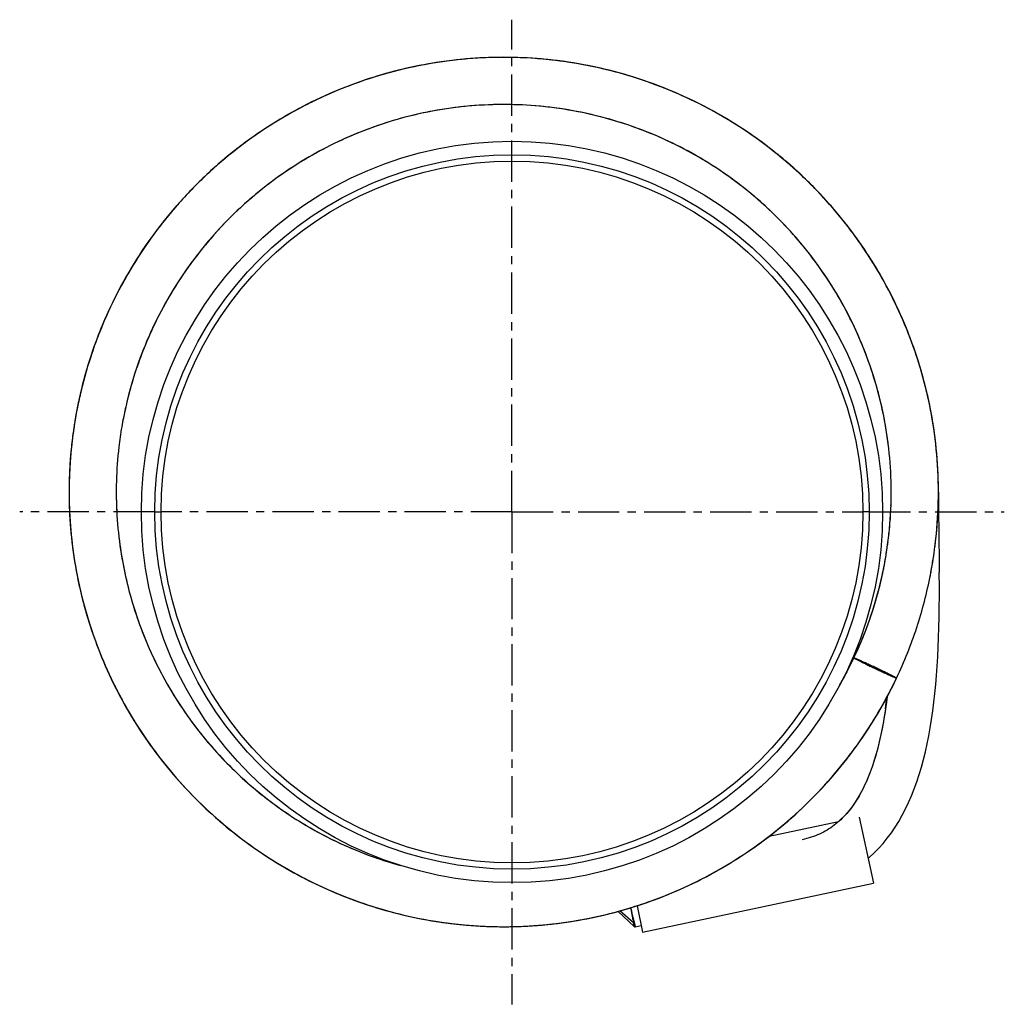
# Model space of a CAD drawing. Units: millimetres. Extents: x 144 to 290, y -113 to 205.
# Drawn here: x 144 to 290, y -113 to 33 of the extents above; entities that cross this region are included whole.
import ezdxf

# ---------------------------------------------------------------- set-up
doc = ezdxf.new("R2010")
doc.units = ezdxf.units.MM
doc.header["$LTSCALE"] = 16.335
doc.linetypes.add('CENTER', pattern=[0.6, 0.375, -0.075, 0.075, -0.075])
doc.layers.get('0').update_dxf_attribs({"linetype": 'CONTINUOUS'})
doc.layers.add('DEFAULT_1', color=7, linetype='CENTER')

msp = doc.modelspace()

# ---------------------------------------------------------------- linework, layer by layer
at = {"color": 7, "linetype": 'Continuous'}
for p, q in [((152.56, -26.85), (152.54, -26.95)), ((152.57, -26.85), (152.55, -26.95)), ((280.58, -33.67), (280.57, -33.57)), ((280.59, -33.67), (280.58, -33.57)), ((273.69, -37.37), (273.69, -37.25)), ((273.7, -37.37), (273.7, -37.25)), ((151.72, -39.27), (151.72, -39.29)), ((151.73, -39.27), (151.74, -39.29)), ((158.72, -38.87), (158.72, -38.88)), ((158.72, -38.87), (158.72, -38.88)), ((158.73, -39.24), (158.73, -39.26)), ((158.73, -39.24), (158.73, -39.26)), ((268.15, -62.01), (268.16, -61.99)), ((268.15, -62.01), (268.16, -61.99)), ((268.96, -85.61), (271.04, -95.39)), ((255.57, -88.45), (265.88, -86.26)), ((236.8, -102.67), (271.04, -95.39)), ((235.97, -98.76), (236.8, -102.67)), ((233.16, -99.59), (235.54, -101.82)), ((235.72, -101.87), (236.6, -101.69))]:
    msp.add_line(p, q, dxfattribs=at)
at = {"color": 9, "linetype": 'Continuous'}
for p, q in [((164.42, -40.33), (165.36, -40.33)), ((270.42, -40.33), (269.48, -40.33)), ((235.43, -101.31), (233.4, -99.53)), ((235.42, -101.21), (235.43, -101.31)), ((235.57, -101.32), (235.61, -101.46)), ((235.61, -101.46), (235.62, -101.5))]:
    msp.add_line(p, q, dxfattribs=at)
at = {"color": 7, "linetype": 'Continuous'}
for points in [[(270.26, -91.73), (270.46, -91.56), (271.16, -90.92), (271.83, -90.24), (272.49, -89.51), (273.11, -88.75), (273.71, -87.95), (274.28, -87.11), (274.82, -86.24), (275.33, -85.33), (275.82, -84.39), (276.28, -83.43), (276.71, -82.43), (277.11, -81.41), (277.49, -80.36), (277.85, -79.29), (278.17, -78.19), (278.48, -77.07), (278.76, -75.92), (279.02, -74.75), (279.26, -73.56), (279.48, -72.35), (279.68, -71.11), (279.87, -69.85), (280.03, -68.56), (280.18, -67.26), (280.31, -65.93), (280.42, -64.58), (280.52, -63.21), (280.6, -61.81), (280.67, -60.38), (280.73, -58.94), (280.77, -57.46), (280.8, -55.96), (280.82, -54.44), (280.84, -52.88), (280.84, -51.29), (280.83, -49.67), (280.83, -49.32)], [(273.07, -67.78), (272.97, -68.57), (272.84, -69.52), (272.7, -70.44), (272.55, -71.36), (272.39, -72.26), (272.21, -73.14), (272.02, -74.01), (271.82, -74.87), (271.6, -75.71), (271.37, -76.54), (271.12, -77.35), (270.85, -78.14), (270.57, -78.92), (270.27, -79.68), (269.96, -80.41), (269.62, -81.13), (269.27, -81.83), (268.89, -82.51), (268.5, -83.16), (268.08, -83.78), (267.64, -84.38), (267.18, -84.94), (266.7, -85.48), (266.19, -85.98), (265.88, -86.26)], [(235.54, -101.82), (235.54, -101.83), (235.57, -101.85), (235.6, -101.86), (235.62, -101.87), (235.65, -101.88), (235.69, -101.88), (235.72, -101.87), (235.72, -101.87)]]:
    msp.add_lwpolyline(points, dxfattribs=at)
for radius in [55, 53, 52.06]:
    msp.add_circle((217.42, -40.33), radius, dxfattribs=at)
for centre, radius, start, end in [((216.32, -37.4), 64.63, 167.3191, 170.254), ((216.03, -37.33), 64.33, 167.324, 167.5526), ((215.73, -37.26), 64.02, 166.8631, 167.3239), ((215.8, -37.28), 64.09, 166.4423, 166.8631), ((216.14, -37.36), 64.45, 168.5148, 168.9918), ((216.1, -37.35), 64.41, 168.007, 168.5148), ((216.06, -37.34), 64.36, 167.5526, 168.007), ((216.32, -37.4), 57.63, 167.3194, 169.5517), ((216.24, -37.37), 64.54, 170.0961, 170.6159), ((216.22, -37.37), 64.52, 169.6737, 170.0961), ((216.18, -37.36), 64.49, 168.9918, 169.6737), ((216.39, -37.4), 64.69, 170.7057, 174.076), ((216.05, -37.36), 64.35, 171.3666, 172.3571), ((216.27, -37.38), 64.58, 171.1226, 171.7836), ((216.02, -37.35), 64.32, 170.695, 171.5257), ((216.14, -37.37), 64.44, 170.6945, 171.3667), ((216.26, -37.38), 64.56, 170.7067, 171.1225), ((216.19, -37.38), 64.5, 170.2549, 170.6945), ((216.08, -37.36), 64.39, 170.4884, 170.695), ((216.37, -37.4), 57.68, 170.323, 173.3097), ((215.92, -37.34), 64.22, 172.357, 173.4916), ((215.94, -37.34), 64.24, 171.526, 173.3327), ((216.04, -37.35), 64.35, 173.3327, 174.087), ((215.91, -37.34), 64.22, 173.4919, 174.0853), ((216.42, -37.34), 64.28, 6.7613, 7.1614), ((216.48, -37.34), 64.22, 6.1679, 6.7614), ((215.92, -37.35), 64.22, 175.1372, 175.7884), ((215.97, -37.35), 64.28, 174.0853, 174.4854), ((215.99, -37.35), 64.29, 176.2103, 176.8237), ((215.93, -37.35), 64.23, 175.7885, 176.2103), ((216.13, -37.38), 64.56, 3.3827, 3.7986), ((216.15, -37.37), 64.54, 2.7721, 3.292), ((216.18, -37.37), 64.52, 2.3498, 2.7721), ((216.21, -37.37), 64.49, 1.6678, 2.3498), ((216.08, -37.36), 64.62, 1.055, 2.0847), ((216.25, -37.37), 64.45, 1.1909, 1.6678), ((216.28, -37.37), 64.42, 0.9258, 1.1908), ((216.3, -37.37), 64.39, 0.683, 0.9258), ((216.01, -37.36), 57.68, 358.521, 359.9956), ((216.04, -37.36), 57.65, 0.1127, 0.7568), ((216.32, -37.37), 64.37, 0.4481, 0.683), ((216.35, -37.37), 64.35, 0.2287, 0.4481), ((216.37, -37.37), 64.33, 0, 0.2287), ((216.18, -37.37), 64.48, 181.7034, 182.7334), ((216.3, -37.36), 57.61, 180.7868, 181.1424), ((216.31, -37.36), 57.61, 181.1424, 181.5), ((216.32, -37.36), 57.62, 181.5115, 181.8658), ((216.32, -37.36), 57.62, 181.8844, 182.2439), ((216.03, -37.37), 57.67, 356.2865, 358.0007), ((216.01, -37.36), 57.68, 358.0006, 358.521), ((216.1, -37.38), 64.4, 182.7333, 183.8584), ((216.32, -37.36), 57.63, 182.2439, 183.0195), ((216.02, -37.38), 64.33, 183.8586, 184.209), ((215.98, -37.39), 64.29, 184.2089, 184.6364), ((216.13, -37.37), 57.56, 354.0504, 355.7717), ((216.07, -37.37), 57.63, 355.7715, 356.2863), ((215.95, -37.39), 64.25, 184.6364, 184.8439), ((215.93, -37.39), 64.23, 184.8439, 185.0733), ((215.95, -37.39), 64.25, 185.0733, 185.286), ((216.22, -37.38), 57.47, 353.3181, 354.0501), ((216.13, -37.36), 57.57, 351.814, 352.5703), ((216.26, -37.38), 57.44, 348.8181, 351.8176), ((216.08, -37.35), 57.61, 350.3434, 351.4243), ((216.1, -37.35), 57.59, 351.4244, 351.814), ((216.3, -37.38), 64.4, 349.0098, 352.3955), ((216.08, -37.35), 57.62, 348.8239, 349.1897), ((216.07, -37.35), 57.63, 349.1897, 350.3434), ((216.47, -37.41), 64.22, 349.8107, 351.5464), ((216.09, -37.35), 57.61, 348.0971, 348.8239), ((216.29, -37.38), 64.41, 348.8074, 349.0094), ((216.34, -37.39), 64.35, 349.0093, 349.8109), ((216.34, -37.43), 57.35, 330.1271, 334.6436), ((216.07, -37.3), 57.64, 334.2355, 334.6403), ((216.15, -37.36), 57.55, 330.1382, 332.3929)]:
    msp.add_arc(centre, radius, start, end, dxfattribs=at)
at = {"color": 9, "linetype": 'Continuous'}
for centre, radius, start, end in [((199.7, -58.97), 73.9, 351.7882, 353.1534), ((235.51, -101.13), 0.194, 246.4131, 250.7782), ((248.81, -97.74), 13.72, 194.699, 195.1312)]:
    msp.add_arc(centre, radius, start, end, dxfattribs=at)
at = {"color": 7, "linetype": 'Continuous'}
for points, knots in [([(280.13, -45.91), (280.41, -43.83), (280.76, -39.66), (280.67, -33.38), (279.98, -27.14), (278.69, -20.99), (276.8, -15), (274.34, -9.23), (271.34, -3.71), (267.81, 1.48), (263.79, 6.31), (259.33, 10.73), (254.45, 14.69), (249.22, 18.16), (243.67, 21.1), (237.86, 23.49), (231.85, 25.31), (225.69, 26.53), (219.44, 27.15), (213.16, 27.16), (206.91, 26.56), (200.74, 25.36), (194.73, 23.56), (188.91, 21.19), (183.36, 18.26), (178.11, 14.81), (173.22, 10.87), (168.74, 6.46), (164.71, 1.65), (161.16, -3.53), (158.14, -9.04), (155.66, -14.81), (153.76, -20.79), (152.88, -24.89), (152.54, -26.95)], [0, 0, 0, 0, 0.03125, 0.0625, 0.09375, 0.125, 0.15625, 0.1875, 0.21875, 0.25, 0.28125, 0.3125, 0.34375, 0.375, 0.40625, 0.4375, 0.468751, 0.5, 0.53125, 0.5625, 0.593749, 0.625, 0.65625, 0.6875, 0.71875, 0.75, 0.78125, 0.8125, 0.84375, 0.875, 0.90625, 0.9375, 0.96875, 1, 1, 1, 1]), ([(280.19, -45.43), (280.45, -43.4), (280.76, -39.31), (280.66, -33.17), (279.97, -27.06), (278.7, -21.05), (276.86, -15.18), (274.48, -9.52), (271.57, -4.1), (268.16, 1.01), (264.27, 5.77), (259.96, 10.15), (255.24, 14.09), (250.18, 17.57), (244.8, 20.55), (239.17, 23), (233.33, 24.92), (227.33, 26.26), (221.23, 27.03), (215.09, 27.22), (208.96, 26.82), (202.89, 25.84), (196.94, 24.29), (191.17, 22.18), (185.62, 19.54), (180.36, 16.37), (175.41, 12.72), (170.84, 8.62), (166.67, 4.1), (162.95, -0.79), (159.72, -6.02), (156.99, -11.53), (154.81, -17.27), (153.72, -21.22), (153.27, -23.22)], [0, 0, 0, 0, 0.031249, 0.062499, 0.09375, 0.124999, 0.15625, 0.1875, 0.21875, 0.25, 0.28125, 0.3125, 0.34375, 0.375, 0.40625, 0.4375, 0.46875, 0.5, 0.53125, 0.5625, 0.59375, 0.625, 0.65625, 0.6875, 0.71875, 0.75, 0.78125, 0.8125, 0.84375, 0.875, 0.90625, 0.9375, 0.96875, 1, 1, 1, 1]), ([(280.19, -29.33), (279.73, -25.62), (278.54, -20.11), (276.03, -13.06), (273.69, -7.96), (270.92, -3.07), (267.73, 1.55), (264.15, 5.88), (260.22, 9.89), (255.94, 13.53), (251.37, 16.79), (246.53, 19.64), (241.47, 22.06), (236.21, 24.03), (230.8, 25.54), (225.28, 26.57), (219.69, 27.12), (214.07, 27.18), (208.47, 26.75), (202.93, 25.84), (195.68, 23.98), (186.96, 20.49), (178.98, 15.54), (173.19, 10.81), (169.17, 6.89), (165.5, 2.64), (162.22, -1.92), (159.34, -6.74), (156.89, -11.8), (154.9, -17.05), (153.87, -20.65), (153.44, -22.47)], [0, 0, 0, 0, 0.062453, 0.093708, 0.124963, 0.156219, 0.187474, 0.21873, 0.249986, 0.28124, 0.312496, 0.343751, 0.375007, 0.406262, 0.437518, 0.468774, 0.500029, 0.531285, 0.56254, 0.593796, 0.625051, 0.687504, 0.749956, 0.781211, 0.812467, 0.843723, 0.874978, 0.906234, 0.937489, 0.968744, 1, 1, 1, 1]), ([(273.11, -45.55), (273.38, -43.71), (273.73, -39.99), (273.71, -34.38), (273.15, -28.8), (272.04, -23.31), (270.41, -17.95), (268.27, -12.77), (265.63, -7.82), (262.52, -3.16), (258.98, 1.18), (255.03, 5.16), (250.71, 8.73), (246.07, 11.87), (241.14, 14.54), (235.98, 16.72), (230.62, 18.38), (225.14, 19.52), (219.56, 20.12), (213.96, 20.18), (208.38, 19.69), (202.87, 18.66), (197.48, 17.1), (192.28, 15.02), (187.3, 12.45), (182.59, 9.4), (178.21, 5.91), (174.18, 2.02), (170.55, -2.25), (167.35, -6.86), (164.62, -11.75), (162.37, -16.88), (160.64, -22.21), (159.83, -25.86), (159.52, -27.7)], [0, 0, 0, 0, 0.03125, 0.0625, 0.09375, 0.125, 0.15625, 0.1875, 0.21875, 0.25, 0.28125, 0.3125, 0.34375, 0.375, 0.40625, 0.4375, 0.468751, 0.5, 0.53125, 0.5625, 0.593749, 0.625, 0.65625, 0.6875, 0.71875, 0.75, 0.78125, 0.8125, 0.84375, 0.875, 0.90625, 0.9375, 0.96875, 1, 1, 1, 1]), ([(273.3, -30.66), (273.11, -29), (272.57, -25.7), (270.93, -19.22), (267.84, -11.42), (263.43, -4.28), (259.21, 0.9), (254.55, 5.7), (247.97, 10.91), (240.59, 14.89), (234.34, 17.27), (227.91, 19.1), (219.61, 20.32), (211.22, 20.08), (204.62, 19.03), (199.76, 17.81), (195.01, 16.16), (190.43, 14.12), (186.05, 11.68), (181.89, 8.87), (178, 5.71), (174.39, 2.22), (171.11, -1.57), (168.16, -5.63), (165.58, -9.94), (162.66, -15.95), (161.06, -20.73), (160.28, -23.97)], [0, 0, 0, 0, 0.031263, 0.062526, 0.124993, 0.187459, 0.218722, 0.249985, 0.312452, 0.374919, 0.406182, 0.437445, 0.499912, 0.562378, 0.593641, 0.624904, 0.656167, 0.68743, 0.718693, 0.749956, 0.781219, 0.812482, 0.843745, 0.875009, 0.90627, 0.937533, 1, 1, 1, 1]), ([(159.09, -30.68), (158.89, -32.36), (158.64, -35.76), (158.73, -40.86), (159.26, -45.94), (160.57, -52.61), (162.77, -59.08), (165.78, -65.17), (168.44, -69.53), (171.48, -73.63), (175.99, -78.72), (181.16, -83.18), (186.85, -86.91), (191.35, -89.31), (196.05, -91.3), (199.29, -92.35), (200.92, -92.8)], [0, 0, 0, 0, 0.062515, 0.12503, 0.187547, 0.250061, 0.374969, 0.437484, 0.499999, 0.562515, 0.62503, 0.749939, 0.812454, 0.874969, 0.937486, 1, 1, 1, 1]), ([(151.99, -31.17), (151.64, -34.89), (151.58, -40.53), (152.49, -47.96), (153.65, -53.45), (155.28, -58.82), (157.38, -64.03), (159.92, -69.04), (162.88, -73.81), (166.25, -78.31), (169.99, -82.49), (174.09, -86.33), (178.5, -89.81), (183.2, -92.88), (188.15, -95.54), (193.31, -97.76), (198.64, -99.52), (204.1, -100.81), (209.66, -101.62), (215.27, -101.94), (222.75, -101.73), (232.02, -100.24), (240.89, -97.16), (247.58, -93.81), (252.37, -90.87), (256.88, -87.53), (261.08, -83.8), (264.95, -79.73), (268.44, -75.33), (271.54, -70.65), (273.33, -67.36), (274.15, -65.68)], [0, 0, 0, 0, 0.062453, 0.093708, 0.124963, 0.156219, 0.187474, 0.21873, 0.249986, 0.28124, 0.312496, 0.343751, 0.375007, 0.406262, 0.437518, 0.468774, 0.500029, 0.531285, 0.56254, 0.593796, 0.625051, 0.687504, 0.749956, 0.781211, 0.812467, 0.843723, 0.874978, 0.906234, 0.937489, 0.968744, 1, 1, 1, 1]), ([(152.04, -30.72), (151.85, -32.59), (151.62, -36.36), (151.83, -43.89), (153.33, -53.22), (156.44, -62.15), (159.82, -68.88), (162.8, -73.69), (166.18, -78.22), (169.94, -82.44), (174.06, -86.31), (178.51, -89.81), (183.24, -92.91), (188.22, -95.58), (193.42, -97.8), (198.79, -99.56), (204.3, -100.85), (209.9, -101.64), (215.54, -101.95), (221.19, -101.76), (226.8, -101.07), (232.34, -99.9), (237.74, -98.25), (242.98, -96.13), (248.02, -93.57), (252.82, -90.57), (257.33, -87.16), (261.53, -83.37), (265.37, -79.23), (268.85, -74.77), (271.92, -70.02), (273.68, -66.69), (274.48, -64.99)], [0, 0, 0, 0, 0.031253, 0.062507, 0.124955, 0.187403, 0.218656, 0.24991, 0.281164, 0.312418, 0.343672, 0.374926, 0.406179, 0.437433, 0.468687, 0.499941, 0.531194, 0.562448, 0.593702, 0.624955, 0.65621, 0.687463, 0.718717, 0.749971, 0.781225, 0.812478, 0.843732, 0.874986, 0.906239, 0.937492, 0.968746, 1, 1, 1, 1]), ([(151.95, -31.61), (151.79, -33.47), (151.61, -37.22), (151.85, -42.83), (152.56, -48.4), (153.76, -53.89), (155.44, -59.25), (158.28, -66.18), (162.01, -72.71), (166.54, -78.66), (170.32, -82.82), (174.44, -86.64), (178.88, -90.08), (183.61, -93.12), (188.57, -95.75), (193.75, -97.93), (200.88, -100.22), (210.12, -101.91), (219.51, -101.97), (226.94, -101.05), (232.43, -99.88), (237.81, -98.23), (243.01, -96.12), (248.02, -93.57), (254.36, -89.6), (260.17, -84.82), (265.28, -79.34), (268.74, -74.92), (271.8, -70.21), (273.57, -66.91), (274.37, -65.22)], [0, 0, 0, 0, 0.031257, 0.062515, 0.093772, 0.12503, 0.156287, 0.187544, 0.25, 0.281257, 0.312515, 0.343772, 0.37503, 0.406287, 0.437544, 0.468802, 0.500059, 0.562515, 0.624971, 0.656228, 0.687485, 0.718743, 0.75, 0.781258, 0.812515, 0.874971, 0.906228, 0.937485, 0.968743, 1, 1, 1, 1]), ([(280.7, -37.37), (280.7, -38.29), (280.71, -40.19), (280.76, -44.18), (280.81, -47.24), (280.83, -49.32)], [0, 0, 0, 0, 0.231491, 0.476872, 1, 1, 1, 1]), ([(159.1, -44.14), (159.43, -46.95), (160.24, -51.14), (161.94, -56.56), (164.03, -61.83), (167.36, -68.12), (172.43, -74.98), (178.45, -81.03), (184.16, -85.27), (189.07, -88.13), (194.16, -90.61), (198.19, -92.05), (200.92, -92.8)], [0, 0, 0, 0, 0.124979, 0.187511, 0.250043, 0.375022, 0.5, 0.624978, 0.749958, 0.812489, 0.875021, 1, 1, 1, 1]), ([(268.16, -61.99), (269.17, -59.85), (270.94, -55.44), (272.15, -50.84), (272.61, -48.52)], [0, 0, 0, 0, 0.499995, 1, 1, 1, 1]), ([(268.16, -61.99), (269.15, -59.91), (270.87, -55.61), (272.07, -51.15), (272.53, -48.89)], [0, 0, 0, 0, 0.500002, 1, 1, 1, 1]), ([(268.16, -61.99), (269.12, -59.96), (270.81, -55.78), (272, -51.43), (272.46, -49.23)], [0, 0, 0, 0, 0.500002, 1, 1, 1, 1]), ([(274.48, -64.99), (275.64, -62.55), (277.64, -57.53), (279, -52.31), (279.51, -49.66)], [0, 0, 0, 0, 0.499995, 1, 1, 1, 1]), ([(274.48, -64.99), (274.49, -64.99), (274.48, -64.98), (274.47, -64.97), (274.45, -64.96), (274.43, -64.94), (274.39, -64.93), (274.33, -64.89), (274.24, -64.84), (274.11, -64.78), (273.96, -64.7), (273.78, -64.61), (273.57, -64.5), (273.34, -64.39), (273, -64.22), (272.54, -64), (271.96, -63.72), (271.35, -63.43), (270.74, -63.14), (270.15, -62.87), (269.69, -62.65), (269.34, -62.5), (269.11, -62.39), (268.9, -62.3), (268.72, -62.21), (268.56, -62.14), (268.42, -62.09), (268.33, -62.05), (268.27, -62.02), (268.23, -62.01), (268.2, -62), (268.18, -61.99), (268.17, -61.99), (268.16, -61.99), (268.16, -61.99)], [0, 0, 0, 0, 0.000776, 0.002703, 0.005829, 0.010144, 0.015627, 0.022258, 0.038874, 0.059809, 0.08488, 0.113903, 0.146693, 0.183021, 0.222482, 0.309018, 0.402718, 0.5, 0.597282, 0.690982, 0.777518, 0.816979, 0.853307, 0.886097, 0.91512, 0.940191, 0.961126, 0.977742, 0.984373, 0.989856, 0.994171, 0.997297, 0.999224, 1, 1, 1, 1]), ([(268.16, -61.99), (268.16, -61.99), (268.16, -62), (268.17, -62), (268.19, -62.02), (268.22, -62.03), (268.25, -62.05), (268.31, -62.08), (268.4, -62.13), (268.53, -62.2), (268.69, -62.28), (268.87, -62.37), (269.07, -62.47), (269.3, -62.59), (269.64, -62.75), (270.1, -62.98), (270.69, -63.26), (271.29, -63.55), (271.9, -63.83), (272.49, -64.11), (272.96, -64.32), (273.3, -64.48), (273.53, -64.59), (273.74, -64.68), (273.93, -64.76), (274.09, -64.83), (274.22, -64.89), (274.32, -64.93), (274.38, -64.95), (274.41, -64.97), (274.44, -64.98), (274.46, -64.98), (274.48, -64.99), (274.48, -64.99), (274.48, -64.99)], [0, 0, 0, 0, 0.000776, 0.002703, 0.005829, 0.010144, 0.015627, 0.022258, 0.038874, 0.059809, 0.08488, 0.113903, 0.146693, 0.183021, 0.222482, 0.309018, 0.402718, 0.5, 0.597282, 0.690982, 0.777518, 0.816979, 0.853307, 0.886097, 0.91512, 0.940191, 0.961126, 0.977742, 0.984373, 0.989856, 0.994171, 0.997297, 0.999224, 1, 1, 1, 1])]:
    msp.add_open_spline(points, degree=3, knots=knots, dxfattribs=at)
at = {"color": 9, "linetype": 'Continuous'}
for points, knots in [([(272.84, -69.52), (272.66, -70.81), (272.23, -73.29), (271.47, -76.29), (270.74, -78.52), (269.95, -80.52), (269.04, -82.36), (267.97, -83.99), (267.12, -85.06), (266.22, -86.01), (265.24, -86.84), (264.19, -87.55), (263.05, -88.15), (261.81, -88.63), (260.93, -88.87), (260.47, -88.96)], [0, 0, 0, 0, 0.15848, 0.307013, 0.377051, 0.444077, 0.568762, 0.626621, 0.681805, 0.734827, 0.786406, 0.837481, 0.889253, 0.942983, 1, 1, 1, 1]), ([(235.06, -99.23), (235.04, -99.19), (235.03, -99.13), (235.02, -99.07), (235.02, -99.05)], [0, 0, 0, 0, 0.747701, 1, 1, 1, 1]), ([(235.06, -99.23), (235.09, -99.33), (235.13, -99.52), (235.19, -99.81), (235.26, -100.09), (235.34, -100.42), (235.43, -100.8), (235.51, -101.09), (235.54, -101.22)], [0, 0, 0, 0, 0.149554, 0.293913, 0.432106, 0.563221, 0.800695, 1, 1, 1, 1]), ([(235.06, -99.23), (235.08, -99.33), (235.11, -99.52), (235.16, -99.81), (235.21, -100.09), (235.26, -100.35), (235.3, -100.59), (235.35, -100.88), (235.39, -101.08), (235.42, -101.21)], [0, 0, 0, 0, 0.151599, 0.297636, 0.436932, 0.568534, 0.691538, 0.804952, 1, 1, 1, 1]), ([(235.43, -101.31), (235.44, -101.32), (235.45, -101.38), (235.46, -101.44), (235.47, -101.48)], [0, 0, 0, 0, 0.268, 1, 1, 1, 1]), ([(235.57, -101.32), (235.56, -101.32), (235.52, -101.33), (235.48, -101.32), (235.45, -101.31)], [0, 0, 0, 0, 0.255761, 1, 1, 1, 1]), ([(235.47, -101.48), (235.47, -101.51), (235.48, -101.56), (235.5, -101.63), (235.51, -101.68), (235.52, -101.73), (235.53, -101.77), (235.53, -101.8), (235.54, -101.81), (235.54, -101.82), (235.54, -101.82), (235.54, -101.82), (235.54, -101.82)], [0, 0, 0, 0, 0.231798, 0.433986, 0.605934, 0.747231, 0.857446, 0.936229, 0.963907, 0.983804, 0.995861, 1, 1, 1, 1]), ([(235.62, -101.5), (235.63, -101.53), (235.64, -101.58), (235.66, -101.66), (235.68, -101.72), (235.69, -101.77), (235.7, -101.8), (235.7, -101.82), (235.71, -101.84), (235.71, -101.85), (235.72, -101.86), (235.72, -101.87), (235.72, -101.87), (235.72, -101.87), (235.72, -101.87), (235.72, -101.87)], [0, 0, 0, 0, 0.231348, 0.433339, 0.605343, 0.746784, 0.805904, 0.857236, 0.900744, 0.936401, 0.964184, 0.984068, 0.991037, 0.996018, 1, 1, 1, 1])]:
    msp.add_open_spline(points, degree=3, knots=knots, dxfattribs=at)
msp.add_open_spline([(235.06, -99.23), (235.04, -99.17), (235.02, -99.12), (235.01, -99.06)], degree=3, dxfattribs=at)
at = {"layer": 'DEFAULT_1', "color": 7, "linetype": 'CENTER'}
for p, q in [((217.42, -40.33), (217.42, 32.72)), ((164.42, -40.33), (144.37, -40.33)), ((217.42, -40.33), (165.36, -40.33)), ((217.42, -40.33), (269.48, -40.33)), ((217.42, -40.33), (217.42, -113.39)), ((270.42, -40.33), (290.47, -40.33))]:
    msp.add_line(p, q, dxfattribs=at)

doc.saveas('drawing.dxf')
